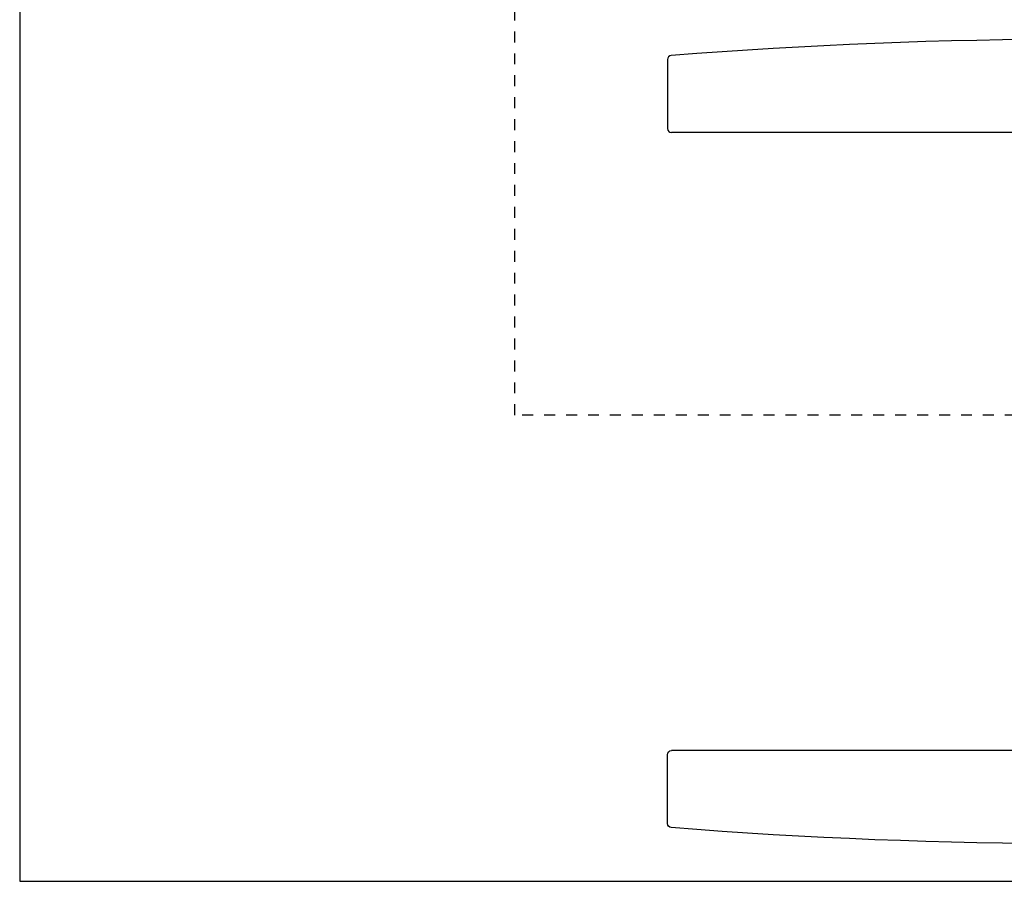
# Model space of a CAD drawing. Extents: x 0 to 359, y 0 to 522.
# Drawn here: x 0 to 180, y 0 to 157 of the extents above; entities that cross this region are included whole.
import ezdxf

# ---------------------------------------------------------------- set-up
doc = ezdxf.new("R2010")
doc.units = 0
doc.linetypes.add('DASHED', pattern=[0.2, 0.1, -0.1])
doc.layers.get('0').update_dxf_attribs({"linetype": 'CONTINUOUS'})
doc.layers.add('APL_JOINERY', color=2, linetype='CONTINUOUS')

# ---------------------------------------------------------------- blocks, each defined once
blk = doc.blocks.new('HANDLE')
at = {"layer": 'APL_JOINERY', "color": 8, "linetype": 'CONTINUOUS'}
for points in [[(277.5045350759573, 149.8572539957739, 0.3911965105883995), (276.8138875939484, 150.6049018263786, 0.039630490408168), (128.1951825579717, 150.6049018263792, 0.3911965105883995), (127.5045350759571, 149.8572539957737)], [(127.5045350759571, 149.8572539957737), (127.5045404403665, 137.2998180659985, 0.4142135623730951), (128.2545404403665, 136.5498180659985)], [(247.5045350759777, 129.0498179085801, 0.4142135623730951), (240.0045350759778, 136.5498179085801)], [(241.5045350759573, 117.2998179085801, 0.4142135623730951), (240.5045350759573, 116.2998179085801)], [(284.5045350759573, 116.2998179085801, 0.4142135623730951), (283.5045350759573, 117.2998179085801)]]:
    blk.add_lwpolyline(points, format="xyb", dxfattribs=at)
for points in [[(277.5045347406812, 149.8572538383553), (277.5045347406812, 139.9498182125638), (243.7745223759956, 139.9498182125638)], [(247.5045350759776, 129.0498170115052), (247.5045354112334, 117.5498180799434), (277.5045347406812, 117.5498180799434), (277.5045347406812, 138.9498161860059), (245.145596843893, 138.9498161860059)], [(276.5045408725088, 138.9498163434243), (276.5045408725088, 139.9498183699822)], [(240.0045341818876, 136.5498165376733), (128.254534956748, 136.5498165376733)], [(283.5045347928352, 117.299817573304), (241.5045353590794, 117.299817573304)], [(251.5045351355619, 117.299817573304), (251.5045351355619, 117.5498180799434)], [(273.5045350163527, 117.5498180799434), (273.5045350163527, 117.299817573304)], [(240.5045351951666, 116.2998183407138), (240.5045351951666, 102.2998179085801), (284.504534956748, 102.2998179085801), (284.504534956748, 116.2998183407138)], [(258.4410447634108, 102.2998179085801), (258.7204108021505, 94.29981752860053), (266.2886593497641, 94.29981752860053), (266.5680253885038, 102.2998179085801)]]:
    blk.add_lwpolyline(points, dxfattribs=at)

msp = doc.modelspace()

# ---------------------------------------------------------------- linework, layer by layer
msp.add_lwpolyline([(359, 0), (359, 482), (0, 482), (0, 0)], close=True)
at = {"layer": 'APL_JOINERY', "color": 7, "linetype": 'DASHED', "ltscale": 20}
msp.add_lwpolyline([(193.6088666931462, 84.99686902243928), (90.2631402474276, 84.9988422503927), (90.2631402474276, 163.9030973743465), (248.7004965643188, 163.9030973743444), (248.7004965643187, 216.9514602902171), (230.9853833385885, 216.9514602902172)], dxfattribs=at)

# ---------------------------------------------------------------- block references
at = {"layer": 'APL_JOINERY', "color": 2}
msp.add_blockref('HANDLE', (-9.409982402717956, 0), dxfattribs=at)
at = {"layer": 'APL_JOINERY', "color": 2, "xscale": -1, "rotation": 180}
msp.add_blockref('HANDLE', (-9.409982402717944, 160.3996358173465), dxfattribs=at)

doc.saveas('drawing.dxf')
